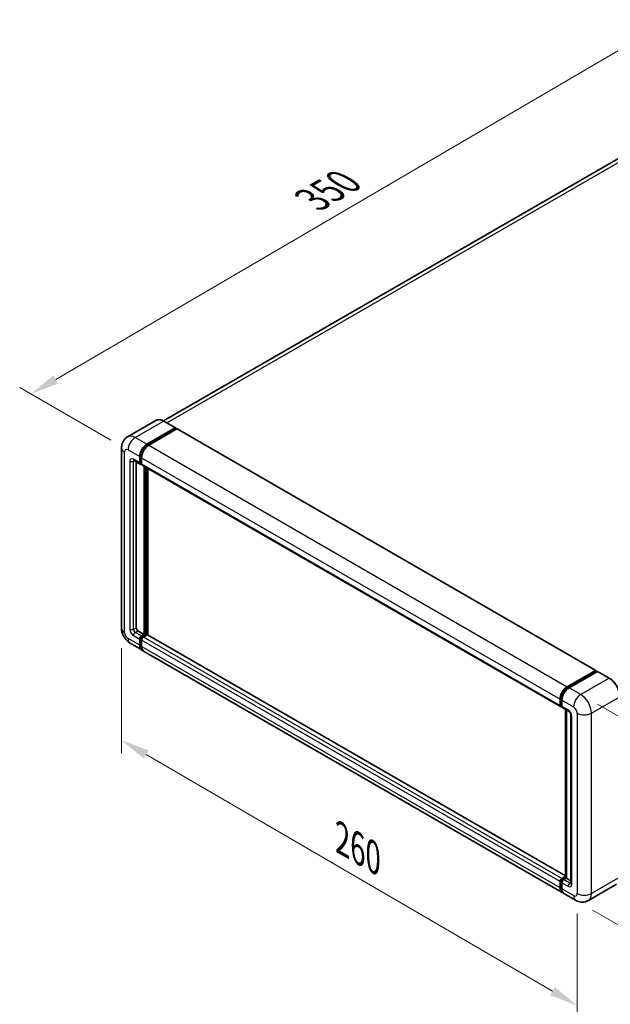
# Model space of a CAD drawing. Units: millimetres. Extents: x 0 to 9063, y 0 to 1264.
# Drawn here: x 616 to 823, y 177 to 522 of the extents above; entities that cross this region are included whole.
import ezdxf

# ---------------------------------------------------------------- set-up
doc = ezdxf.new("R2010")
doc.units = ezdxf.units.MM
doc.header["$LTSCALE"] = 4
doc.layers.get('Defpoints').update_dxf_attribs({"lineweight": 25})
for name, color, linetype, lineweight in [('Dimension (ISO)', 7, 'Continuous', 18), ('Visible (ISO)', 7, 'Continuous', 35), ('Visible Narrow (ISO)', 7, 'Continuous', 25)]:
    doc.layers.add(name, color=color, linetype=linetype, lineweight=lineweight)
doc.styles.add('Note Text (TK)', font='txt')
doc.dimstyles.new('Default - Method 1b (TK)', dxfattribs={"dimscale": 4, "dimtxt": 2.5, "dimasz": 2.5, "dimexe": 1, "dimexo": 1.5, "dimgap": 1, "dimtad": 1, "dimtoh": 1, "dimrnd": 1e-08, "dimdsep": 46, "dimtxsty": 'Note Text (TK)', "dimcen": 0.09, "dimdle": 5, "dimclrd": 100, "dimclre": 100, "dimclrt": 7, "dimadec": 1, "dimazin": 1, "dimtfac": 1, "dimtmove": 0, "dimatfit": 3, "dimfxl": 1, "dimtolj": 1, "dimlwd": -1, "dimlwe": -1, "dimarcsym": 0})

# ---------------------------------------------------------------- blocks, each defined once
blk = doc.blocks.new('*D24')
at = {"layer": 'Defpoints', "color": 0}
for p in [(874.5, 499.67), (620.4, 390.7), (654.34, 371.1)]:
    blk.add_point(p, dxfattribs=at)
at = {"layer": 'Dimension (ISO)', "color": 100}
for p, q in [((868.52, 503.12), (836.31, 521.72)), ((831.67, 514.37), (629.03, 395.75)), ((648.36, 374.55), (616.42, 393))]:
    blk.add_line(p, q, dxfattribs=at)
for points in [[(830.83, 515.81), (832.51, 512.93), (840.3, 519.42)], [(628.19, 397.19), (629.87, 394.31), (620.4, 390.7)]]:
    blk.add_solid(points, dxfattribs=at)
at = {"layer": 'Dimension (ISO)', "color": 7, "insert": (716.98, 457.66), "char_height": 10, "attachment_point": 4, "rotation": 30.344, "style": 'Note Text (TK)'}
blk.add_mtext('\\A1;{\\Q-29.656;\\W0.819;\\H0.816x; \\fＭＳ Ｐゴシック|b0|i0;\\H10.0000;350}', dxfattribs=at)
blk = doc.blocks.new('*D25')
at = {"layer": 'Defpoints', "color": 0}
for p in [(652.04, 308.68), (811.48, 215.78), (811.48, 176.59)]:
    blk.add_point(p, dxfattribs=at)
at = {"layer": 'Dimension (ISO)', "color": 100}
for p, q in [((652.04, 301.74), (652.04, 264.86)), ((660.68, 264.46), (802.84, 181.63)), ((811.48, 208.84), (811.48, 171.96))]:
    blk.add_line(p, q, dxfattribs=at)
for points in [[(661.52, 265.9), (659.85, 263.02), (652.04, 269.49)], [(803.68, 183.07), (802, 180.19), (811.48, 176.59)]]:
    blk.add_solid(points, dxfattribs=at)
at = {"layer": 'Dimension (ISO)', "color": 7, "insert": (727.51, 235.94), "char_height": 10, "attachment_point": 4, "rotation": 329.7713, "style": 'Note Text (TK)'}
blk.add_mtext('\\A1;{\\Q-30.229;\\W0.815;\\H0.816x; \\fＭＳ Ｐゴシック|b0|i0;\\H10.0000;260}', dxfattribs=at)
blk = doc.blocks.new('*D26')
at = {"layer": 'Defpoints', "color": 0}
for p in [(812.73, 285.46), (810.96, 213.43), (864.7, 182.4)]:
    blk.add_point(p, dxfattribs=at)
at = {"layer": 'Dimension (ISO)', "color": 100}
for p, q in [((818.65, 282.04), (870.42, 252.15)), ((866.23, 244.43), (864.94, 192.4)), ((816.87, 210.01), (868.64, 180.13))]:
    blk.add_line(p, q, dxfattribs=at)
for points in [[(864.56, 244.48), (867.89, 244.39), (866.47, 254.43)], [(863.28, 192.44), (866.61, 192.36), (864.7, 182.4)]]:
    blk.add_solid(points, dxfattribs=at)
at = {"layer": 'Dimension (ISO)', "color": 7, "insert": (856.34, 208.74), "char_height": 10, "attachment_point": 4, "rotation": 88.5861, "style": 'Note Text (TK)'}
blk.add_mtext('\\A1;{\\Q28.586;\\W0.828;\\H0.816x; \\fＭＳ Ｐゴシック|b0|i0;\\H10.0000;99}', dxfattribs=at)

msp = doc.modelspace()

# ---------------------------------------------------------------- linework, layer by layer
at = {"layer": 'Visible (ISO)'}
for p, q in [((864.6318, 495.4957), (666.7479, 381.2473)), ((664.0897, 381.4336), (654.1902, 375.7182)), ((670.9529, 378.8217), (666.8674, 381.1805)), ((660.9423, 373.0952), (670.8418, 378.8107)), ((660.9423, 372.8775), (670.999, 378.6837)), ((671.4389, 378.4297), (661.5709, 372.7324)), ((670.999, 378.72), (670.999, 378.6837)), ((670.999, 378.6837), (671.4389, 378.4297)), ((671.5723, 378.4429), (818.0219, 293.8901)), ((652.0442, 371.8251), (652.0442, 308.6827)), ((658.6167, 366.6721), (658.6167, 368.8495)), ((656.4124, 367.4265), (658.6123, 366.1564)), ((657.1711, 366.9884), (657.1711, 308.8642)), ((658.4282, 366.5633), (658.4282, 368.7406)), ((659.0567, 366.2077), (658.7456, 366.3873)), ((659.0567, 368.3777), (659.0567, 366.2004)), ((659.2408, 365.7935), (805.6905, 281.2407)), ((659.9995, 306.5054), (659.9995, 365.3554)), ((660.1881, 306.3965), (660.1881, 365.2466)), ((661.2566, 306.3053), (661.2566, 364.6297)), ((657.7996, 307.7755), (659.9995, 306.5054)), ((655.0791, 303.4262), (659.1646, 301.0674)), ((658.4282, 302.6951), (658.4282, 304.8724)), ((658.6167, 302.804), (658.6167, 304.9813)), ((659.0567, 305.9611), (659.9995, 306.5054)), ((659.0567, 305.7433), (660.1881, 306.3965)), ((659.0567, 304.5095), (659.0567, 302.3322)), ((661.0052, 306.3603), (659.6853, 305.5982)), ((660.6281, 306.1425), (660.1881, 306.3965)), ((807.3583, 221.9534), (661.1385, 306.3735)), ((806.2428, 216.1518), (659.7931, 300.7046)), ((808.0205, 288.1796), (817.8886, 293.8769)), ((808.0666, 287.8822), (818.1232, 293.6884)), ((818.5486, 293.5322), (808.6491, 287.8167)), ((818.0772, 293.7681), (818.0772, 293.6618)), ((818.2343, 293.6773), (818.5172, 293.514)), ((822.7452, 291.1844), (818.6597, 293.5432)), ((805.5064, 281.6476), (805.5064, 283.825)), ((805.787, 281.7565), (805.787, 283.9338)), ((806.1349, 283.4621), (806.1349, 281.2847)), ((805.981, 281.3809), (806.1349, 281.292)), ((806.319, 280.8778), (808.5189, 279.6077)), ((807.3583, 221.4278), (807.3583, 280.2778)), ((807.7063, 280.0769), (807.7063, 221.2269)), ((809.3315, 278.2002), (809.3315, 219.4124)), ((806.1349, 221.0454), (807.3583, 221.7518)), ((806.181, 220.748), (807.3583, 221.4278)), ((807.7063, 221.2269), (806.7635, 220.6826)), ((807.4234, 221.3902), (807.3583, 221.4278)), ((807.4234, 221.3902), (807.7063, 221.2269)), ((807.7063, 221.2269), (809.3315, 220.2885)), ((805.5064, 217.7795), (805.5064, 219.9568)), ((805.787, 217.8883), (805.787, 220.0656)), ((806.1349, 219.5939), (806.1349, 217.4166)), ((825.3008, 219.0576), (815.4013, 213.3421)), ((810.9568, 213.4301), (806.8713, 215.7889))]:
    msp.add_line(p, q, dxfattribs=at)
for centre, major_axis, start_param, end_param in [((670.8418, 378.6293), (0.1111, 0.1925), 5.49778714, 7.06858347), ((671.4389, 378.212), (0.1333, 0.2309), 0, 0.78539816), ((660.9423, 370.1921), (1.7778, 3.0792), 0.78539816, 2.35619449), ((660.9423, 370.1921), (1.6444, 2.8483), 0.78539816, 2.35619449), ((661.5709, 369.8293), (-1.7778, -3.0792), 3.92699082, 5.49778714), ((659.0567, 366.9262), (-0.4444, -0.7698), 5.49778714, 7.06858347), ((659.0567, 366.9262), (-0.3111, -0.5389), 5.49778714, 6.28318531), ((659.6853, 366.5633), (-0.4444, -0.7698), 5.49778714, 6.28318531), ((657.7996, 308.5013), (0.4444, -0.7698), 3.92699082, 5.49778714), ((659.0567, 305.2353), (0.4444, 0.7698), 0.78539816, 2.35619449), ((659.0567, 305.2353), (0.3111, 0.5389), 0.78539816, 2.35619449), ((659.6853, 304.8724), (-0.4444, -0.7698), 3.92699082, 5.49778714), ((661.0052, 306.1425), (0.1333, 0.2309), 0, 0.78539816), ((660.9423, 304.1466), (-1.7778, -3.0792), 5.49778714, 6.46089591), ((660.9423, 304.1466), (-1.6444, -2.8483), 5.49778714, 6.25355893), ((661.5709, 303.7838), (-1.7778, -3.0792), 5.49778714, 6.28318531), ((817.8886, 293.6592), (0.1333, 0.2309), 5.49778714, 7.06858347), ((818.2343, 293.4959), (-0.1111, 0.1925), 5.49778714, 6.28318531), ((818.5486, 293.3507), (0.1111, 0.1925), 0, 0.78539816), ((808.0205, 285.2765), (1.7778, 3.0792), 0.78539816, 2.35619449), ((808.6491, 284.9136), (-1.7778, -3.0792), 3.92699082, 5.49778714), ((806.1349, 282.0105), (-0.4444, -0.7698), 5.49778714, 7.06858347), ((806.7635, 281.6476), (-0.4444, -0.7698), 5.49778714, 6.28318531), ((806.1349, 220.3197), (0.4444, 0.7698), 0.78539816, 2.35619449), ((806.7635, 219.9568), (-0.4444, -0.7698), 3.92699082, 5.49778714), ((808.0205, 219.231), (-1.7778, -3.0792), 5.49778714, 6.46089591), ((808.6491, 218.8681), (-1.7778, -3.0792), 5.49778714, 6.28318531)]:
    msp.add_ellipse(centre, major_axis=major_axis, ratio=0.57735027, start_param=start_param, end_param=end_param, dxfattribs=at)
for points, knots in [([(666.8674, 381.1805), (666.6695, 381.2948), (666.4705, 381.3917), (666.0745, 381.5479), (665.8775, 381.6072), (665.4896, 381.6856), (665.2986, 381.7047), (664.9276, 381.7007), (664.7475, 381.6774), (664.4041, 381.5876), (664.2409, 381.521), (664.0897, 381.4336)], [0, 0, 0, 0, 0.157079633, 0.157079633, 0.314159265, 0.314159265, 0.471238898, 0.471238898, 0.628318531, 0.628318531, 0.785398163, 0.785398163, 0.785398163, 0.785398163]), ([(652.0442, 371.8251), (652.0442, 372.0624), (652.0601, 372.3094), (652.1369, 372.8249), (652.1978, 373.0935), (652.3839, 373.6475), (652.5095, 373.9331), (652.8451, 374.5), (653.056, 374.7811), (653.5655, 375.2967), (653.8644, 375.5301), (654.1902, 375.7182)], [4.71238898, 4.71238898, 4.71238898, 4.71238898, 4.869468613, 4.869468613, 5.026548246, 5.026548246, 5.183627878, 5.183627878, 5.340707511, 5.340707511, 5.497787144, 5.497787144, 5.497787144, 5.497787144]), ([(656.288, 367.479), (656.288, 367.479), (656.2894, 367.4788), (656.2989, 367.4769), (656.3133, 367.4732), (656.3547, 367.4569), (656.3815, 367.4443), (656.4124, 367.4265)], [5.902696792, 5.902696792, 5.902696792, 5.902696792, 5.969026042, 5.969026042, 6.126105675, 6.126105675, 6.283185307, 6.283185307, 6.283185307, 6.283185307]), ([(655.0791, 303.4262), (654.6682, 303.6634), (654.3217, 303.9351), (653.7104, 304.5174), (653.446, 304.8291), (652.9809, 305.4878), (652.7805, 305.8349), (652.4426, 306.567), (652.3048, 306.9519), (652.1062, 307.7724), (652.0442, 308.2083), (652.0442, 308.6827)], [3.14159265, 3.14159265, 3.14159265, 3.14159265, 3.45575192, 3.45575192, 3.76991118, 3.76991118, 4.08407045, 4.08407045, 4.39822972, 4.39822972, 4.71238898, 4.71238898, 4.71238898, 4.71238898]), ([(826.4704, 284.7322), (826.4704, 285.1893), (826.4079, 285.6779), (826.1667, 286.6745), (825.9879, 287.1824), (825.5315, 288.1711), (825.254, 288.6519), (824.6259, 289.5415), (824.2754, 289.9502), (823.533, 290.6574), (823.1411, 290.9558), (822.7452, 291.1844)], [1.57079633, 1.57079633, 1.57079633, 1.57079633, 1.88495559, 1.88495559, 2.19911486, 2.19911486, 2.51327412, 2.51327412, 2.82743339, 2.82743339, 3.14159265, 3.14159265, 3.14159265, 3.14159265]), ([(805.787, 283.9338), (805.787, 284.2162), (805.8255, 284.5161), (805.9732, 285.1262), (806.0824, 285.4362), (806.3608, 286.0394), (806.53, 286.3324), (806.9132, 286.8751), (807.1271, 287.1247), (807.5816, 287.5576), (807.822, 287.741), (808.0666, 287.8822)], [3.14159265, 3.14159265, 3.14159265, 3.14159265, 3.45575192, 3.45575192, 3.76991118, 3.76991118, 4.08407045, 4.08407045, 4.39822972, 4.39822972, 4.71238898, 4.71238898, 4.71238898, 4.71238898]), ([(805.981, 281.3809), (805.953, 281.3971), (805.9274, 281.417), (805.883, 281.462), (805.8642, 281.4869), (805.8335, 281.5387), (805.8215, 281.5656), (805.8033, 281.6199), (805.797, 281.6473), (805.7888, 281.702), (805.787, 281.7293), (805.787, 281.7565)], [2.35619449, 2.35619449, 2.35619449, 2.35619449, 2.513274123, 2.513274123, 2.670353756, 2.670353756, 2.827433388, 2.827433388, 2.984513021, 2.984513021, 3.141592654, 3.141592654, 3.141592654, 3.141592654]), ([(808.5189, 279.6077), (808.5596, 279.5842), (808.6073, 279.5516), (808.7127, 279.4653), (808.7707, 279.4102), (808.8892, 279.279), (808.9495, 279.2018), (809.0627, 279.033), (809.1153, 278.941), (809.2045, 278.755), (809.2411, 278.6611), (809.2946, 278.4864), (809.3122, 278.4052), (809.3287, 278.2837), (809.3315, 278.2384), (809.3315, 278.2002)], [3.14159265, 3.14159265, 3.14159265, 3.14159265, 3.34831632, 3.34831632, 3.57177779, 3.57177779, 3.8108324, 3.8108324, 4.05880671, 4.05880671, 4.30647121, 4.30647121, 4.54413512, 4.54413512, 4.71238898, 4.71238898, 4.71238898, 4.71238898]), ([(805.787, 220.0656), (805.787, 220.12), (805.7943, 220.1739), (805.8199, 220.2798), (805.8383, 220.3318), (805.8846, 220.432), (805.9124, 220.4803), (805.9761, 220.5704), (806.0119, 220.6124), (806.0908, 220.6876), (806.1339, 220.7208), (806.181, 220.748)], [3.14159265, 3.14159265, 3.14159265, 3.14159265, 3.45575192, 3.45575192, 3.76991118, 3.76991118, 4.08407045, 4.08407045, 4.39822972, 4.39822972, 4.71238898, 4.71238898, 4.71238898, 4.71238898]), ([(806.3079, 216.4583), (806.2934, 216.4716), (806.2792, 216.4854), (806.1851, 216.5807), (806.1145, 216.6732), (805.9942, 216.8764), (805.9443, 216.9871), (805.8651, 217.223), (805.8356, 217.3483), (805.7966, 217.6103), (805.787, 217.7471), (805.787, 217.8883)], [2.486038708, 2.486038708, 2.486038708, 2.486038708, 2.513274123, 2.513274123, 2.670353756, 2.670353756, 2.827433388, 2.827433388, 2.984513021, 2.984513021, 3.141592654, 3.141592654, 3.141592654, 3.141592654]), ([(809.3315, 219.4124), (809.3315, 219.3767), (809.329, 219.3472), (809.3225, 219.3033), (809.3185, 219.2889), (809.3154, 219.2798), (809.3148, 219.2785), (809.3148, 219.2785)], [4.71238898, 4.71238898, 4.71238898, 4.71238898, 4.869468613, 4.869468613, 5.026548246, 5.026548246, 5.092877496, 5.092877496, 5.092877496, 5.092877496]), ([(815.4013, 213.3421), (815.0755, 213.154), (814.724, 213.0119), (814.0227, 212.8284), (813.6738, 212.7863), (813.015, 212.7791), (812.7049, 212.8132), (812.1321, 212.929), (811.8689, 213.0105), (811.3841, 213.2018), (811.1623, 213.3115), (810.9568, 213.4301)], [5.497787144, 5.497787144, 5.497787144, 5.497787144, 5.654866776, 5.654866776, 5.811946409, 5.811946409, 5.969026042, 5.969026042, 6.126105675, 6.126105675, 6.283185307, 6.283185307, 6.283185307, 6.283185307])]:
    msp.add_open_spline(points, degree=3, knots=knots, dxfattribs=at)
at = {"layer": 'Visible Narrow (ISO)'}
for p, q in [((667.9214, 380.572), (866.6318, 495.2976)), ((656.8568, 375.454), (666.7563, 381.1695)), ((666.7563, 381.1695), (670.8418, 378.8107)), ((671.4389, 378.4297), (817.8886, 293.8769)), ((660.9423, 373.0952), (656.8568, 375.454)), ((661.3889, 372.6197), (660.9423, 372.8775)), ((661.5709, 372.7324), (808.0205, 288.1796)), ((653.0856, 307.2312), (653.0856, 370.3736)), ((654.3427, 371.0994), (658.4282, 368.7406)), ((659.0633, 368.5916), (658.6167, 368.8495)), ((654.9712, 367.1076), (654.9712, 308.3198)), ((658.4282, 366.5633), (656.2283, 367.8334)), ((656.2283, 367.1076), (656.5965, 367.3202)), ((656.2283, 308.3198), (656.2283, 367.1076)), ((659.0567, 366.4181), (658.6167, 366.6721)), ((659.0567, 368.3777), (805.5064, 283.825)), ((659.0567, 366.2004), (805.5064, 281.6476)), ((660.6595, 364.9744), (660.6595, 306.1607)), ((660.9738, 306.3421), (660.9738, 364.793)), ((656.2283, 308.3198), (657.1711, 308.8642)), ((656.8568, 307.2312), (657.7996, 307.7755)), ((659.0567, 305.9611), (656.8568, 307.2312)), ((658.4282, 302.6951), (654.3427, 305.0539)), ((656.2283, 306.1425), (658.4282, 304.8724)), ((659.0791, 304.7143), (658.6167, 304.9813)), ((659.5191, 305.4764), (659.0567, 305.7433)), ((805.5064, 219.9568), (659.0567, 304.5095)), ((806.1349, 221.0454), (659.6853, 305.5982)), ((807.3583, 221.8632), (661.0052, 306.3603)), ((659.0567, 302.5499), (658.6167, 302.804)), ((805.5064, 217.7795), (659.0567, 302.3322)), ((808.1777, 287.8711), (818.2343, 293.6773)), ((818.5486, 293.5322), (822.6341, 291.1734)), ((822.6341, 291.1734), (812.7346, 285.4579)), ((808.1777, 287.8711), (808.4671, 287.704)), ((812.7346, 285.4579), (808.6491, 287.8167)), ((805.8521, 281.6658), (805.8521, 283.8431)), ((805.8521, 283.8431), (806.1415, 283.676)), ((806.1349, 283.4621), (810.2204, 281.1033)), ((816.5058, 278.926), (826.4053, 284.6414)), ((805.8521, 281.6658), (806.1349, 281.5025)), ((808.3348, 280.0146), (806.1349, 281.2847)), ((807.4234, 221.3902), (807.4234, 280.2402)), ((809.5919, 219.0496), (809.5919, 277.8373)), ((811.4775, 278.926), (811.4775, 215.7836)), ((816.5058, 215.7836), (816.5058, 278.926)), ((806.2921, 220.737), (807.4234, 221.3902)), ((806.2921, 220.737), (806.5973, 220.5608)), ((808.9634, 219.4124), (806.7635, 220.6826)), ((826.4053, 221.499), (816.5058, 215.7836)), ((805.8521, 217.7976), (805.8521, 219.9749)), ((805.8521, 219.9749), (806.1573, 219.7987)), ((805.8521, 217.7976), (806.1349, 217.6343)), ((806.1349, 219.5939), (808.3348, 218.3238)), ((810.2204, 215.0578), (806.1349, 217.4166)), ((808.9634, 219.4124), (809.3315, 219.625))]:
    msp.add_line(p, q, dxfattribs=at)
for centre, major_axis, start_param, end_param in [((666.7563, 376.8148), (-2.6667, 4.6188), 5.49778714, 6.28318531), ((666.7563, 380.988), (0.1111, 0.1925), 0, 0.78539816), ((656.8568, 371.0994), (-2.6667, 4.6188), 5.49778714, 6.28318531), ((656.8568, 372.5509), (1.7778, 3.0792), 0.78539816, 2.35619449), ((655.5998, 371.8251), (-3.5556, 0), 0, 0.78539816), ((654.3427, 369.6478), (-0.8889, 1.5396), 5.49778714, 7.06858347), ((661.4137, 369.92), (-1.6444, -2.8483), 4.1299989, 5.29477906), ((656.2283, 366.3818), (-0.8889, 1.5396), 5.49778714, 7.06858347), ((655.5998, 367.4705), (-0.8889, 0), 0.78539816, 2.35619449), ((656.8568, 368.1963), (-0.4444, -0.7698), 5.49778714, 6.28318531), ((656.8568, 366.7447), (-0.4444, 0.7698), 0.16790573, 0.78539816), ((655.5998, 308.6827), (-3.5556, 0), 0, 0.78539816), ((654.3427, 306.5054), (-0.8889, 1.5396), 0.78539816, 2.35619449), ((656.2283, 307.5941), (0.8889, -1.5396), 3.92699082, 5.49778714), ((655.5998, 308.6827), (-0.8889, 0), 0.78539816, 2.35619449), ((656.8568, 307.957), (-0.4444, 0.7698), 0.78539816, 2.35619449), ((656.8568, 306.5054), (-0.4444, -0.7698), 3.92699082, 5.49778714), ((656.8568, 306.5054), (-1.7778, -3.0792), 5.49778714, 6.28318531), ((659.5281, 304.9631), (-0.3111, -0.5389), 4.0327783, 5.39199966), ((822.6341, 290.992), (0.1111, 0.1925), 0, 0.78539816), ((822.6341, 286.8188), (2.6667, -4.6188), 0.78539816, 2.35619449), ((808.1777, 285.1858), (1.6444, 2.8483), 0.78539816, 2.35619449), ((808.1777, 287.6897), (-0.1111, 0.1925), 5.49778714, 6.28318531), ((806.0092, 283.9338), (-0.2222, 0), 0, 0.78539816), ((812.7346, 282.5548), (1.7778, 3.0792), 0.78539816, 2.35619449), ((812.7346, 281.1033), (-2.6667, 4.6188), 3.92699082, 5.49778714), ((806.0092, 281.7565), (-0.2222, 0), 0, 0.78539816), ((806.2921, 281.9198), (-0.3111, -0.5389), 5.49778714, 6.28318531), ((808.9634, 280.3775), (-0.4444, -0.7698), 5.49778714, 6.28318531), ((808.3348, 278.5631), (-0.8889, 1.5396), 3.92699082, 5.49778714), ((810.2204, 279.6517), (0.8889, -1.5396), 0.78539816, 2.35619449), ((810.2204, 278.2002), (-0.8889, 0), 0, 0.78539816), ((813.9917, 280.3775), (3.5556, 0), 3.92699082, 5.49778714), ((806.2921, 220.2289), (0.3111, 0.5389), 0.78539816, 2.35619449), ((806.2921, 220.5555), (-0.1111, 0.1925), 5.49778714, 6.28318531), ((806.0092, 220.0656), (-0.2222, 0), 0, 0.78539816), ((806.0092, 217.8883), (-0.2222, 0), 0, 0.78539816), ((808.1777, 219.1403), (-1.6444, -2.8483), 5.49778714, 6.13162893), ((808.9634, 218.6867), (-0.4444, -0.7698), 3.92699082, 5.49778714), ((808.3348, 219.7753), (0.8889, -1.5396), 5.49778714, 7.06858347), ((808.9634, 220.1382), (0.4444, -0.7698), 5.49778714, 6.11527958), ((810.2204, 219.4124), (-0.8889, 0), 0, 0.78539816), ((810.2204, 216.5093), (0.8889, -1.5396), 5.49778714, 7.06858347), ((812.7346, 216.5093), (-1.7778, -3.0792), 5.49778714, 6.28318531), ((813.9917, 217.2351), (3.5556, 0), 3.92699082, 5.49778714), ((812.7346, 217.9609), (2.6667, -4.6188), 0, 0.78539816)]:
    msp.add_ellipse(centre, major_axis=major_axis, ratio=0.57735027, start_param=start_param, end_param=end_param, dxfattribs=at)

# ---------------------------------------------------------------- dimensions: what is measured, and where the dimension line sits
at = {"layer": 'Dimension (ISO)', "color": 100}
for base, p1, p2, angle, text, override, picture, middle in [((620.4015, 390.6953), (874.5013, 499.6723), (654.3427, 371.0994), 30.344041, '{\\Q-29.656;\\W0.819;\\H0.816x; \\fＭＳ Ｐゴシック|b0|i0;\\H10.0000;350}', {"dimgap": 1, "dimtoh": 0, "dimdec": 2, "dimlfac": 1.372264, "dimtol": 0, "dimlim": 0, "dimtp": 0, "dimtm": 0, "dimtdec": 2, "dimtofl": 0, "dimatfit": 1}, '*D24', (730.3499, 455.0573)), ((811.4775, 176.5917), (652.0442, 308.6827), (811.4775, 215.7836), 149.77135, '{\\Q-30.229;\\W0.815;\\H0.816x; \\fＭＳ Ｐゴシック|b0|i0;\\H10.0000;260}', {"dimgap": 1, "dimtoh": 0, "dimdec": 2, "dimlfac": 1.381016, "dimtol": 0, "dimlim": 0, "dimtp": 0, "dimtm": 0, "dimtdec": 2, "dimtofl": 0, "dimatfit": 1}, '*D25', (731.7609, 223.0413)), ((864.6969, 182.4033), (812.7346, 285.4579), (810.9568, 213.4301), 88.586123, '{\\Q28.586;\\W0.828;\\H0.816x; \\fＭＳ Ｐゴシック|b0|i0;\\H10.0000;99}', {"dimgap": 1, "dimtoh": 0, "dimdec": 2, "dimlfac": 1.358358, "dimtol": 0, "dimlim": 0, "dimtp": 0, "dimtm": 0, "dimtdec": 2, "dimtofl": 0, "dimatfit": 1}, '*D26', (865.5858, 218.4172))]:
    dim = msp.add_linear_dim(base=base, p1=p1, p2=p2, angle=angle, text=text, dimstyle='Default - Method 1b (TK)', override=override, dxfattribs=at)
    dim.commit()
    dim.dimension.update_dxf_attribs({"geometry": picture, "text_midpoint": middle, "dimtype": 160})

doc.saveas('drawing.dxf')
